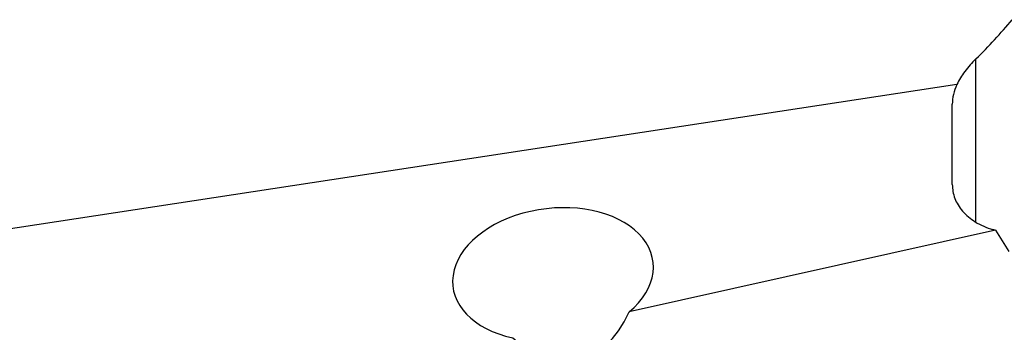
# Model space of a CAD drawing. Units: millimetres. Extents: x 0 to 594, y 0 to 420.
# Drawn here: x 461 to 474, y 250 to 254 of the extents above; entities that cross this region are included whole.
import ezdxf

# ---------------------------------------------------------------- set-up
doc = ezdxf.new("R2010")
doc.units = ezdxf.units.MM
doc.header["$LTSCALE"] = 32.67
doc.layers.add('607088704-000_CL', color=7, linetype='CONTINUOUS')

msp = doc.modelspace()

# ---------------------------------------------------------------- linework, layer by layer
at = {"layer": '607088704-000_CL', "color": 9, "linetype": 'CONTINUOUS'}
for p, q in [((473.2544, 251.2483), (473.2544, 253.2764)), ((473.0183, 252.9552), (452.8474, 249.8823))]:
    msp.add_line(p, q, dxfattribs=at)
at = {"layer": '607088704-000_CL', "color": 7, "linetype": 'CONTINUOUS'}
for p, q in [((472.9615, 251.7163), (472.9615, 252.7113)), ((473.495, 251.1477), (468.9551, 250.1351)), ((473.495, 251.1477), (473.4615, 251.1578))]:
    msp.add_line(p, q, dxfattribs=at)
for centre, radius, start, end in [((469.0649, 257.6014), 6.0214, 314.08854, 320.37704), ((510.3064, 274.2435), 43.4569, 212.10447, 212.51532)]:
    msp.add_arc(centre, radius, start, end, dxfattribs=at)
for centre, major_axis, ratio, start_param, end_param in [((468.011, 250.6025), (1.2405, 0.1567), 0.6537965, 5.4909015, 10.502805), ((467.8981, 251.822), (-0.3828, 2.3029), 0.5319315, -3.7480876, -2.4768058)]:
    msp.add_ellipse(centre, major_axis=major_axis, ratio=ratio, start_param=start_param, end_param=end_param, dxfattribs=at)
for points, knots in [([(473.2544, 253.2764), (473.2039, 253.2274), (473.1153, 253.1268), (473.0449, 253.0123), (473.0183, 252.9552)], [0, 0, 0, 0, 0.5274819, 1, 1, 1, 1]), ([(473.0183, 252.9552), (473.0001, 252.9163), (472.9717, 252.8365), (472.9615, 252.7523), (472.9615, 252.7113)], [0, 0, 0, 0, 0.5114986, 1, 1, 1, 1]), ([(472.9615, 251.7163), (472.9615, 251.6872), (472.9667, 251.6286), (472.9905, 251.5429), (473.0304, 251.4607), (473.1076, 251.3548), (473.2487, 251.2394), (473.3861, 251.1807), (473.4615, 251.1578)], [0, 0, 0, 0, 0.1086977, 0.2181583, 0.330631, 0.4482925, 0.7056251, 1, 1, 1, 1])]:
    msp.add_open_spline(points, degree=3, knots=knots, dxfattribs=at)

doc.saveas('drawing.dxf')
